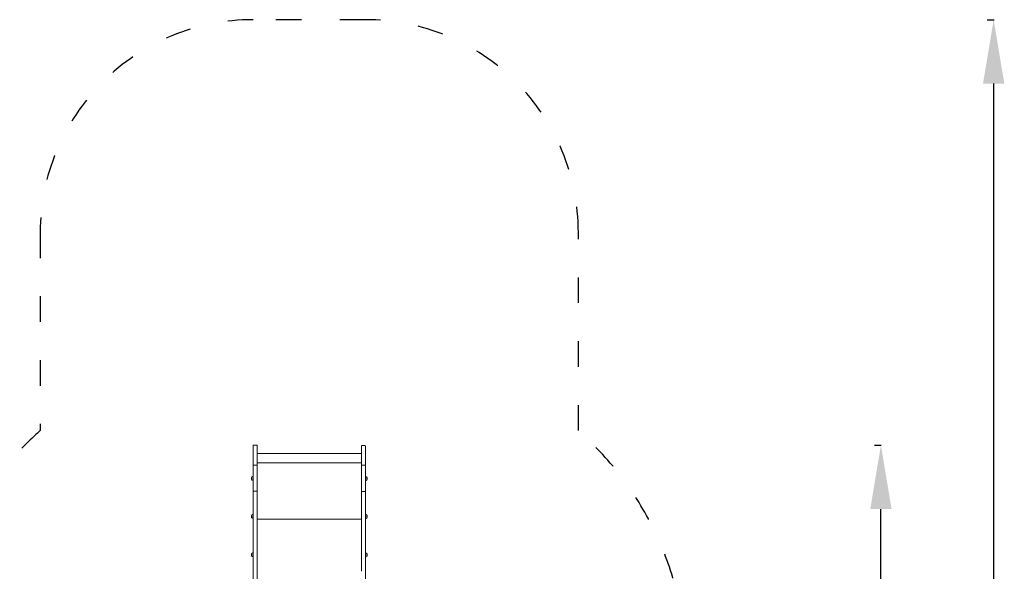
# Model space of a CAD drawing. Units: millimetres. Extents: x 45993 to 47103, y -9935 to -8918.
# Drawn here: x 46640 to 47103, y -9178 to -8918 of the extents above; entities that cross this region are included whole.
import ezdxf

# ---------------------------------------------------------------- set-up
doc = ezdxf.new("R2010")
doc.units = ezdxf.units.MM
doc.header["$LTSCALE"] = 10
doc.linetypes.add('ACAD_ISO03W100', pattern=[30, 12, -18])
doc.layers.add('Widoczne (ISO)', color=7, linetype='Continuous', lineweight=50)
doc.styles.get("Standard").update_dxf_attribs({"font": 'tahoma.ttf'})
doc.dimstyles.new('Karol 25', dxfattribs={"dimtxt": 25, "dimasz": 25, "dimexe": 0.18, "dimexo": 0.0625, "dimgap": 0.09, "dimtad": 1, "dimdec": 0, "dimzin": 0, "dimdsep": 46, "dimtxsty": 'Standard', "dimcen": 0.09, "dimadec": 0, "dimazin": 0, "dimtfac": 1, "dimtdec": 0, "dimtofl": 0, "dimtmove": 0, "dimatfit": 3, "dimfxl": 3, "dimfxlon": 1, "dimtolj": 1, "dimtzin": 0, "dimarcsym": 0})

# ---------------------------------------------------------------- blocks, each defined once
blk = doc.blocks.new('A$C2CE148C3')
at = {"layer": 'Widoczne (ISO)', "lineweight": 13}
for p, q in [((606.16, 521.24), (606.16, 530.34)), ((606.36, 530.54), (607.86, 530.54)), ((608.06, 530.34), (608.06, 521.24)), ((656.96, 521.16), (656.96, 530.17)), ((657.26, 530.47), (658.56, 530.47)), ((658.86, 530.17), (658.86, 521.16)), ((656.96, 526.69), (608.06, 526.69)), ((606.16, 521.24), (606.16, 508.9)), ((606.36, 521.26), (607.86, 521.26)), ((656.96, 522.3), (608.06, 522.3)), ((608.06, 508.9), (608.06, 521.24)), ((656.96, 521.16), (656.96, 508.83)), ((658.56, 521.2), (657.26, 521.2)), ((658.86, 508.83), (658.86, 521.16)), ((605.41, 514.49), (605.41, 515.43)), ((605.82, 515.84), (605.96, 515.84)), ((605.82, 514.09), (605.96, 514.09)), ((605.96, 513.96), (605.96, 515.96)), ((606.16, 515.96), (605.96, 515.96)), ((606.16, 513.96), (605.96, 513.96)), ((605.96, 513.94), (605.96, 513.96)), ((606.16, 513.94), (605.96, 513.94)), ((659.06, 515.9), (658.86, 515.9)), ((659.06, 513.9), (658.86, 513.9)), ((659.06, 513.88), (658.86, 513.88)), ((659.06, 513.9), (659.06, 515.9)), ((659.21, 515.77), (659.06, 515.77)), ((659.21, 514.02), (659.06, 514.02)), ((659.06, 513.88), (659.06, 513.9)), ((659.61, 515.37), (659.61, 514.43)), ((606.16, 508.9), (606.16, 471.43)), ((606.36, 508.92), (607.86, 508.92)), ((608.06, 471.43), (608.06, 508.9)), ((656.96, 508.83), (656.96, 471.3)), ((658.56, 508.86), (657.26, 508.86)), ((658.86, 471.3), (658.86, 508.83)), ((605.41, 496.66), (605.41, 497.6)), ((605.82, 498.01), (605.96, 498.01)), ((605.82, 496.26), (605.96, 496.26)), ((605.96, 496.13), (605.96, 498.13)), ((606.16, 498.13), (605.96, 498.13)), ((606.16, 496.13), (605.96, 496.13)), ((656.96, 495.77), (608.06, 495.77)), ((659.06, 498.07), (658.86, 498.07)), ((659.06, 496.07), (658.86, 496.07)), ((659.06, 496.07), (659.06, 498.07)), ((659.21, 497.94), (659.06, 497.94)), ((659.21, 496.19), (659.06, 496.19)), ((659.61, 497.54), (659.61, 496.6)), ((605.41, 478.62), (605.41, 479.56)), ((605.82, 479.96), (605.96, 479.96)), ((605.82, 478.21), (605.96, 478.21)), ((605.96, 478.09), (605.96, 480.09)), ((606.16, 480.09), (605.96, 480.09)), ((606.16, 478.09), (605.96, 478.09)), ((659.06, 480.02), (658.86, 480.02)), ((659.06, 478.02), (658.86, 478.02)), ((659.06, 478.02), (659.06, 480.02)), ((659.21, 479.9), (659.06, 479.9)), ((659.21, 478.15), (659.06, 478.15)), ((659.61, 479.49), (659.61, 478.55)), ((606.16, 471.43), (606.16, 403.42)), ((608.06, 397.54), (608.06, 471.43)), ((658.86, 403.42), (658.86, 471.3))]:
    blk.add_line(p, q, dxfattribs=at)
for centre, radius, start, end in [((606.36, 530.34), 0.2, 90, 180), ((607.86, 530.34), 0.2, 0, 90), ((657.26, 530.17), 0.3, 90, 180), ((658.56, 530.17), 0.3, 0, 90), ((605.82, 515.43), 0.405, 90, 180), ((605.82, 514.49), 0.405, 180, 270), ((659.21, 515.37), 0.405, 0, 90), ((659.21, 514.43), 0.405, 270, 0), ((605.82, 497.6), 0.405, 90, 180), ((605.82, 496.66), 0.405, 180, 270), ((659.21, 497.54), 0.405, 0, 90), ((659.21, 496.6), 0.405, 270, 0), ((605.82, 479.56), 0.405, 90, 180), ((605.82, 478.62), 0.405, 180, 270), ((659.21, 479.49), 0.405, 0, 90), ((659.21, 478.55), 0.405, 270, 0)]:
    blk.add_arc(centre, radius, start, end, dxfattribs=at)
for points, knots in [([(606.16, 521.24), (606.16, 521.24), (606.16, 521.24), (606.16, 521.24), (606.17, 521.25), (606.19, 521.25), (606.2, 521.25), (606.24, 521.26), (606.26, 521.26), (606.31, 521.26), (606.34, 521.26), (606.36, 521.26)], [-0.0006504, -0.0006504, -0.0006504, -0.0006504, 0, 0, 0.0802771, 0.0802771, 0.1584443, 0.1584443, 0.2365522, 0.2365522, 0.3146303, 0.3146303, 0.3146303, 0.3146303]), ([(608.06, 521.24), (608.06, 521.24), (608.06, 521.24), (608.06, 521.24), (608.06, 521.25), (608.04, 521.25), (608.02, 521.25), (607.98, 521.26), (607.96, 521.26), (607.91, 521.26), (607.89, 521.26), (607.86, 521.26)], [-0.3152708, -0.3152708, -0.3152708, -0.3152708, -0.3146205, -0.3146205, -0.2343459, -0.2343459, -0.1561811, -0.1561811, -0.0780756, -0.0780756, 0, 0, 0, 0]), ([(657.26, 521.2), (657.22, 521.2), (657.18, 521.2), (657.11, 521.19), (657.08, 521.19), (657.02, 521.18), (657, 521.18), (656.98, 521.18), (656.97, 521.17), (656.96, 521.17), (656.96, 521.17), (656.96, 521.16), (656.96, 521.16), (656.96, 521.16)], [-0.4718037, -0.4718037, -0.4718037, -0.4718037, -0.354687, -0.354687, -0.2375256, -0.2375256, -0.1202754, -0.1202754, -0.0601395, -0.0601395, 0, 0, 0.0008203, 0.0008203, 0.0008203, 0.0008203]), ([(658.86, 521.16), (658.86, 521.16), (658.86, 521.16), (658.86, 521.17), (658.86, 521.17), (658.85, 521.17), (658.85, 521.18), (658.82, 521.18), (658.8, 521.18), (658.74, 521.19), (658.71, 521.19), (658.64, 521.2), (658.6, 521.2), (658.56, 521.2)], [-0.4726109, -0.4726109, -0.4726109, -0.4726109, -0.4717907, -0.4717907, -0.4116528, -0.4116528, -0.3515186, -0.3515186, -0.2342716, -0.2342716, -0.1171134, -0.1171134, 0, 0, 0, 0]), ([(606.16, 508.9), (606.16, 508.9), (606.16, 508.9), (606.16, 508.9), (606.17, 508.91), (606.19, 508.91), (606.2, 508.91), (606.24, 508.92), (606.26, 508.92), (606.31, 508.92), (606.34, 508.92), (606.36, 508.92)], [-0.0006338, -0.0006338, -0.0006338, -0.0006338, 0, 0, 0.0801891, 0.0801891, 0.1583305, 0.1583305, 0.2364526, 0.2364526, 0.3145649, 0.3145649, 0.3145649, 0.3145649]), ([(608.06, 508.9), (608.06, 508.9), (608.06, 508.9), (608.06, 508.9), (608.06, 508.91), (608.04, 508.91), (608.02, 508.91), (607.98, 508.92), (607.96, 508.92), (607.91, 508.92), (607.89, 508.92), (607.86, 508.92)], [-0.3151955, -0.3151955, -0.3151955, -0.3151955, -0.3145617, -0.3145617, -0.2343734, -0.2343734, -0.1562328, -0.1562328, -0.0781115, -0.0781115, 0, 0, 0, 0]), ([(657.26, 508.86), (657.22, 508.86), (657.18, 508.85), (657.11, 508.85), (657.08, 508.85), (657.02, 508.85), (657, 508.84), (656.98, 508.84), (656.97, 508.84), (656.96, 508.83), (656.96, 508.83), (656.96, 508.83), (656.96, 508.83), (656.96, 508.83)], [-0.4717227, -0.4717227, -0.4717227, -0.4717227, -0.3545544, -0.3545544, -0.2373715, -0.2373715, -0.1201595, -0.1201595, -0.0600803, -0.0600803, 0, 0, 0.0007779, 0.0007779, 0.0007779, 0.0007779]), ([(658.86, 508.83), (658.86, 508.83), (658.86, 508.83), (658.86, 508.83), (658.86, 508.83), (658.85, 508.84), (658.85, 508.84), (658.82, 508.84), (658.8, 508.85), (658.74, 508.85), (658.71, 508.85), (658.64, 508.85), (658.6, 508.86), (658.56, 508.86)], [-0.4724965, -0.4724965, -0.4724965, -0.4724965, -0.4717185, -0.4717185, -0.4116388, -0.4116388, -0.3515601, -0.3515601, -0.2343492, -0.2343492, -0.1171672, -0.1171672, 0, 0, 0, 0])]:
    blk.add_open_spline(points, degree=3, knots=knots, dxfattribs=at)
blk = doc.blocks.new('*D48')
at = {"color": 0, "lineweight": -2, "transparency": 16777216}
for p, q in [((47094.62, -8918.45), (47097.8, -8918.45)), ((47097.62, -9806.05), (47097.62, -8948.45)), ((47094.62, -9836.05), (47097.8, -9836.05))]:
    blk.add_line(p, q, dxfattribs=at)
at = {"color": 0, "lineweight": 13, "transparency": 16777216}
for points in [[(47092.62, -8948.45), (47102.62, -8948.45), (47097.62, -8918.45)], [(47092.62, -9806.05), (47102.62, -9806.05), (47097.62, -9836.05)]]:
    blk.add_solid(points, dxfattribs=at)
at = {"layer": 'Defpoints', "color": 0, "lineweight": 13, "transparency": 16777216}
for p in [(46776.23, -8918.45), (47097.62, -8918.45), (46140.01, -9836.05)]:
    blk.add_point(p, dxfattribs=at)
at = {"color": 0, "lineweight": 13, "transparency": 16777216, "insert": (47081.84, -9356.25), "char_height": 30, "attachment_point": 5, "rotation": 90}
blk.add_mtext('\\A1;918', dxfattribs=at)
blk = doc.blocks.new('*D49')
at = {"color": 0, "lineweight": -2, "transparency": 16777216}
for p, q in [((47041.67, -9118.45), (47044.85, -9118.45)), ((47044.67, -9618.99), (47044.67, -9148.45)), ((47041.67, -9648.99), (47044.85, -9648.99))]:
    blk.add_line(p, q, dxfattribs=at)
at = {"color": 0, "lineweight": 13, "transparency": 16777216}
for points in [[(47039.67, -9148.45), (47049.67, -9148.45), (47044.67, -9118.45)], [(47039.67, -9618.99), (47049.67, -9618.99), (47044.67, -9648.99)]]:
    blk.add_solid(points, dxfattribs=at)
at = {"layer": 'Defpoints', "color": 0, "lineweight": 13, "transparency": 16777216}
for p in [(46750.83, -9118.45), (47044.67, -9118.45), (46189.34, -9648.99)]:
    blk.add_point(p, dxfattribs=at)
at = {"color": 0, "lineweight": 13, "transparency": 16777216, "insert": (47028.96, -9383.72), "char_height": 30, "attachment_point": 5, "rotation": 90}
blk.add_mtext('\\A1;531', dxfattribs=at)

msp = doc.modelspace()

# ---------------------------------------------------------------- linework, layer by layer
at = {"linetype": 'ACAD_ISO03W100', "ltscale": 0.1}
msp.add_lwpolyline([(46484.91, -9526.16), (46831.36, -9526.16, 0.541965), (46968.58, -9315.57), (46968.58, -9277.89, 0.115646), (46952.74, -9210.34, 0.191359), (46902.58, -9111.59), (46902.58, -9018.45, 0.414214), (46802.58, -8918.45), (46749.88, -8918.45, 0.414214), (46649.88, -9018.45), (46649.88, -9111.59, 0.024122), (46639.5, -9121.67)], format="xyb", dxfattribs=at)

# ---------------------------------------------------------------- block references
at = {"color": 7, "lineweight": 13}
msp.add_blockref('A$C2CE148C3', (46143.72, -9648.99), dxfattribs=at)

# ---------------------------------------------------------------- dimensions: what is measured, and where the dimension line sits
dim = msp.add_linear_dim(base=(47097.62, -8918.45), p1=(46140.01, -9836.05), p2=(46776.23, -8918.45), angle=90, dimstyle='Karol 25', override={"dimtxt": 30, "dimasz": 30}, dxfattribs=at)
dim.commit()
dim.dimension.update_dxf_attribs({"geometry": '*D48', "text_midpoint": (47097.62, -9356.25), "dimtype": 160})
dim = msp.add_linear_dim(base=(47044.67, -9118.45), p1=(46189.34, -9648.99), p2=(46750.83, -9118.45), angle=90, dimstyle='Karol 25', override={"dimtxt": 30, "dimasz": 30}, dxfattribs=at)
dim.commit()
dim.dimension.update_dxf_attribs({"geometry": '*D49', "text_midpoint": (47028.96, -9383.72)})

doc.saveas('drawing.dxf')
